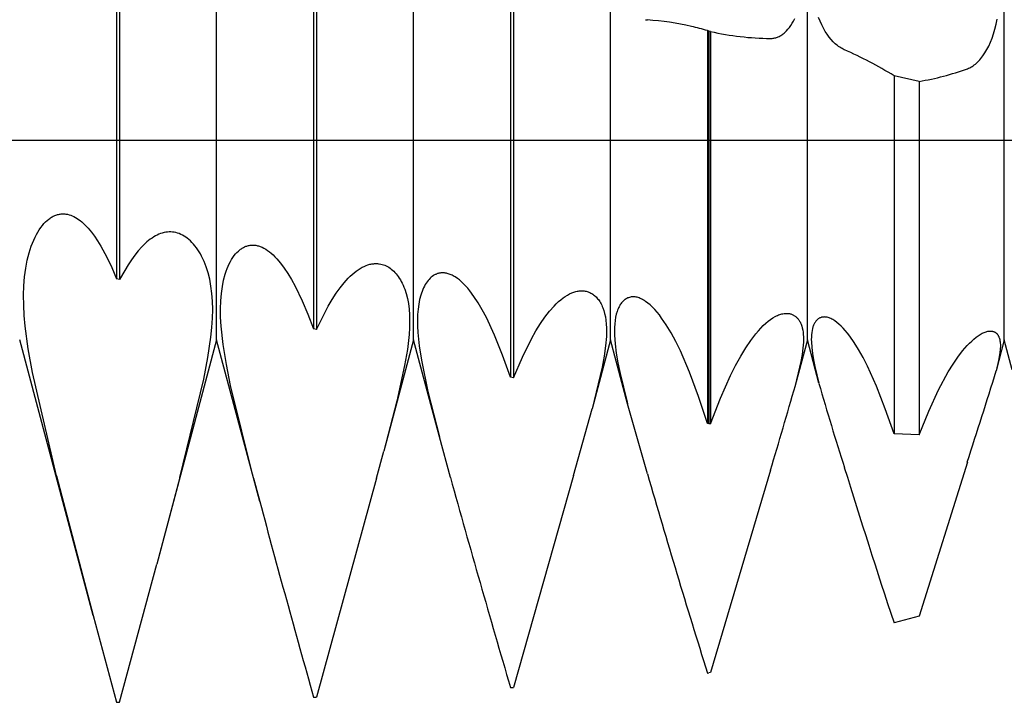
# Model space of a CAD drawing. Extents: x -41 to 58, y -20 to 95.
# Drawn here: x 38 to 41, y -2 to 0 of the extents above; entities that cross this region are included whole.
import ezdxf

# ---------------------------------------------------------------- set-up
doc = ezdxf.new("R2010")
doc.units = 0
doc.header["$PDMODE"] = 1
doc.header["$PDSIZE"] = 1
doc.linetypes.add('CENTER', pattern=[50.8, 31.75, -6.35, 6.35, -6.35])
doc.layers.get('DEFPOINTS').update_dxf_attribs({"linetype": 'CONTINUOUS'})
for name, color, linetype in [('1', 4, 'CONTINUOUS'), ('2', 7, 'CONTINUOUS'), ('4', 2, 'CENTER'), ('SK4', 2, 'CENTER')]:
    doc.layers.add(name, color=color, linetype=linetype)
doc.styles.get("Standard").update_dxf_attribs({"font": 'monos.ttf'})
doc.dimstyles.get("Standard").update_dxf_attribs({"dimtxt": 3.5, "dimasz": 2.5, "dimexe": 0, "dimexo": 1.25, "dimtad": 1, "dimtoh": 1, "dimdsep": 46, "dimtxsty": 'STANDARD', "dimcen": 0.09, "dimazin": 2, "dimtp": 1, "dimtm": 1, "dimtfac": 1, "dimtofl": 0, "dimtmove": 0, "dimatfit": 3, "dimfxl": 1, "dimtolj": 1, "dimtzin": 0, "dimarcsym": 0})

# ---------------------------------------------------------------- blocks, each defined once
blk = doc.blocks.new('*D3')
at = {"layer": '2', "color": 0, "lineweight": -2}
for p, q in [((0, 0), (0, 76.25)), ((42, 0), (42, 76.25)), ((2.5, 75), (39.5, 75))]:
    blk.add_line(p, q, dxfattribs=at)
at = {"layer": '2', "color": 0}
for points in [[(2.5, 75.4167), (2.5, 74.5833), (0, 75)], [(39.5, 74.5833), (39.5, 75.4167), (42, 75)]]:
    blk.add_solid(points, dxfattribs=at)
at = {"layer": 'DEFPOINTS', "color": 0}
for p in [(42, 75), (0, 0), (42, 0)]:
    blk.add_point(p, dxfattribs=at)
at = {"layer": '2', "color": 0, "insert": (21, 77.3855), "char_height": 3.5, "attachment_point": 5}
blk.add_mtext('\\A1;42', dxfattribs=at)

msp = doc.modelspace()

# ---------------------------------------------------------------- linework, layer by layer
at = {"layer": '1', "color": 1}
for p, q in [((38.1447, 0.9136), (38.1447, -0.493)), ((38.1553, 0.9111), (38.1553, -0.4957)), ((38.8447, 0.7447), (38.8447, -0.6706)), ((38.8553, 0.7421), (38.8553, -0.6732)), ((38.5, -0.71), (38.5, 0.71)), ((39.2, -0.71), (39.2, 0.71)), ((39.9, -0.71), (39.9, 0.71)), ((40.6, -0.71), (40.6, 0.71)), ((41.3, -0.71), (41.3, 0.71)), ((39.5447, 0.5694), (39.5447, -0.8424)), ((39.5553, 0.5667), (39.5553, -0.8449)), ((40.5462, 0.4152), (40.5509, 0.4234)), ((40.5509, 0.4234), (40.5553, 0.4323)), ((40.645, 0.4225), (40.6396, 0.4361)), ((40.6508, 0.4097), (40.645, 0.4225)), ((41.2713, 0.4122), (41.2752, 0.4305)), ((40.2447, 0.3892), (40.2447, -1.0069)), ((40.25, 0.3878), (40.2447, 0.3892)), ((40.25, 0.3878), (40.25, -1.0082)), ((40.2557, 0.3863), (40.25, 0.3878)), ((40.2557, 0.3863), (40.2557, -1.0085)), ((40.5201, 0.3827), (40.5257, 0.388)), ((40.5257, 0.388), (40.531, 0.3939)), ((40.531, 0.3939), (40.5363, 0.4004)), ((40.5363, 0.4004), (40.5413, 0.4075)), ((40.5413, 0.4075), (40.5462, 0.4152)), ((40.6569, 0.3977), (40.6508, 0.4097)), ((40.6633, 0.3865), (40.6569, 0.3977)), ((40.67, 0.3761), (40.6633, 0.3865)), ((41.2619, 0.3783), (41.2668, 0.3948)), ((41.2668, 0.3948), (41.2713, 0.4122)), ((40.4687, 0.3616), (40.4719, 0.3616)), ((40.4719, 0.3616), (40.475, 0.3618)), ((40.475, 0.3618), (40.4782, 0.3622)), ((40.4782, 0.3622), (40.4813, 0.3627)), ((40.4813, 0.3627), (40.4845, 0.3633)), ((40.4845, 0.3633), (40.4876, 0.3641)), ((40.4876, 0.3641), (40.4906, 0.3651)), ((40.4906, 0.3651), (40.4937, 0.3662)), ((40.4937, 0.3662), (40.4967, 0.3674)), ((40.4967, 0.3674), (40.4998, 0.3688)), ((40.4998, 0.3688), (40.5027, 0.3703)), ((40.5027, 0.3703), (40.5057, 0.372)), ((40.5057, 0.372), (40.5087, 0.3739)), ((40.5087, 0.3739), (40.5116, 0.3759)), ((40.5116, 0.3759), (40.5144, 0.378)), ((40.5144, 0.378), (40.5173, 0.3803)), ((40.5173, 0.3803), (40.5201, 0.3827)), ((40.677, 0.3664), (40.67, 0.3761)), ((40.6843, 0.3576), (40.677, 0.3664)), ((40.6917, 0.3496), (40.6843, 0.3576)), ((41.2507, 0.3482), (41.2565, 0.3627)), ((41.2565, 0.3627), (41.2619, 0.3783)), ((40.6993, 0.3424), (40.6917, 0.3496)), ((40.7032, 0.339), (40.6993, 0.3424)), ((40.7071, 0.3359), (40.7032, 0.339)), ((40.711, 0.333), (40.7071, 0.3359)), ((40.715, 0.3303), (40.711, 0.333)), ((40.7191, 0.3278), (40.715, 0.3303)), ((40.7231, 0.3255), (40.7191, 0.3278)), ((40.7272, 0.3233), (40.7231, 0.3255)), ((40.7313, 0.3214), (40.7272, 0.3233)), ((41.2311, 0.3104), (41.238, 0.322)), ((41.238, 0.322), (41.2445, 0.3346)), ((41.2445, 0.3346), (41.2507, 0.3482)), ((41.2052, 0.2776), (41.2091, 0.2815)), ((41.2091, 0.2815), (41.2129, 0.2857)), ((41.2129, 0.2857), (41.2167, 0.2901)), ((41.2167, 0.2901), (41.224, 0.2998)), ((41.224, 0.2998), (41.2311, 0.3104)), ((41.1687, 0.2538), (41.1729, 0.2554)), ((41.1729, 0.2554), (41.177, 0.2573)), ((41.177, 0.2573), (41.1812, 0.2594)), ((41.1812, 0.2594), (41.1853, 0.2618)), ((41.1853, 0.2618), (41.1893, 0.2645)), ((41.1893, 0.2645), (41.1934, 0.2674)), ((41.1934, 0.2674), (41.1973, 0.2705)), ((41.1973, 0.2705), (41.2013, 0.274)), ((41.2013, 0.274), (41.2052, 0.2776)), ((40.908, 0.2287), (40.908, -1.0436)), ((40.997, 0.2089), (40.908, 0.2287)), ((40.997, 0.2089), (40.997, -1.0476)), ((37.9037, -0.2802), (37.9067, -0.278)), ((37.9067, -0.278), (37.9098, -0.2759)), ((37.9098, -0.2759), (37.9128, -0.274)), ((37.9128, -0.274), (37.9159, -0.2722)), ((37.9159, -0.2722), (37.919, -0.2705)), ((37.919, -0.2705), (37.9221, -0.269)), ((37.9221, -0.269), (37.9253, -0.2676)), ((37.9253, -0.2676), (37.9284, -0.2664)), ((37.9284, -0.2664), (37.9316, -0.2653)), ((37.9316, -0.2653), (37.9348, -0.2644)), ((37.9348, -0.2644), (37.9379, -0.2636)), ((37.9379, -0.2636), (37.9411, -0.263)), ((37.9411, -0.263), (37.9444, -0.2625)), ((37.9444, -0.2625), (37.9476, -0.2621)), ((37.9476, -0.2621), (37.9508, -0.2619)), ((37.9508, -0.2619), (37.954, -0.2618)), ((37.954, -0.2618), (37.9573, -0.2619)), ((37.9573, -0.2619), (37.9606, -0.2621)), ((37.9606, -0.2621), (37.9638, -0.2624)), ((37.9638, -0.2624), (37.9671, -0.2629)), ((37.9671, -0.2629), (37.9699, -0.2635)), ((37.9699, -0.2635), (37.9755, -0.2649)), ((37.9755, -0.2649), (37.9812, -0.2667)), ((37.9812, -0.2667), (37.9868, -0.2689)), ((37.9868, -0.2689), (37.9925, -0.2715)), ((37.9925, -0.2715), (37.9981, -0.2745)), ((37.9981, -0.2745), (38.0038, -0.278)), ((38.0038, -0.278), (38.0095, -0.2818)), ((37.8696, -0.3183), (37.875, -0.3105)), ((37.875, -0.3105), (37.8805, -0.3033)), ((37.8805, -0.3033), (37.8861, -0.2967)), ((37.8861, -0.2967), (37.8919, -0.2906)), ((37.8919, -0.2906), (37.8978, -0.2851)), ((37.8978, -0.2851), (37.9037, -0.2802)), ((38.0095, -0.2818), (38.0151, -0.286)), ((38.0151, -0.286), (38.0208, -0.2907)), ((38.0208, -0.2907), (38.0265, -0.2957)), ((38.0265, -0.2957), (38.0321, -0.3011)), ((38.0321, -0.3011), (38.0434, -0.3131)), ((38.0434, -0.3131), (38.0547, -0.3266)), ((37.8498, -0.3551), (37.8545, -0.3451)), ((37.8545, -0.3451), (37.8594, -0.3356)), ((37.8594, -0.3356), (37.8644, -0.3267)), ((37.8644, -0.3267), (37.8696, -0.3183)), ((38.0547, -0.3266), (38.0659, -0.3417)), ((38.0659, -0.3417), (38.077, -0.3582)), ((38.2705, -0.3477), (38.2643, -0.352)), ((38.2766, -0.3438), (38.2705, -0.3477)), ((38.2827, -0.3403), (38.2766, -0.3438)), ((38.2888, -0.3371), (38.2827, -0.3403)), ((38.2949, -0.3344), (38.2888, -0.3371)), ((38.3009, -0.3321), (38.2949, -0.3344)), ((38.307, -0.3301), (38.3009, -0.3321)), ((38.313, -0.3285), (38.307, -0.3301)), ((38.3191, -0.3274), (38.313, -0.3285)), ((38.3251, -0.3266), (38.3191, -0.3274)), ((38.331, -0.3262), (38.3251, -0.3266)), ((38.337, -0.3262), (38.331, -0.3262)), ((38.3429, -0.3266), (38.337, -0.3262)), ((38.3488, -0.3273), (38.3429, -0.3266)), ((38.3549, -0.3285), (38.3488, -0.3273)), ((38.3609, -0.3302), (38.3549, -0.3285)), ((38.3669, -0.3322), (38.3609, -0.3302)), ((38.3728, -0.3347), (38.3669, -0.3322)), ((38.3787, -0.3375), (38.3728, -0.3347)), ((38.3845, -0.3408), (38.3787, -0.3375)), ((38.3903, -0.3446), (38.3845, -0.3408)), ((38.3959, -0.3487), (38.3903, -0.3446)), ((38.4015, -0.3532), (38.3959, -0.3487)), ((37.8335, -0.4009), (37.8412, -0.3769)), ((37.8412, -0.3769), (37.8454, -0.3658)), ((37.8454, -0.3658), (37.8498, -0.3551)), ((38.077, -0.3582), (38.0881, -0.3762)), ((38.0881, -0.3762), (38.1099, -0.4163)), ((38.2338, -0.3793), (38.2215, -0.393)), ((38.246, -0.3672), (38.2338, -0.3793)), ((38.2521, -0.3617), (38.246, -0.3672)), ((38.2582, -0.3567), (38.2521, -0.3617)), ((38.2643, -0.352), (38.2582, -0.3567)), ((38.407, -0.3582), (38.4015, -0.3532)), ((38.4124, -0.3636), (38.407, -0.3582)), ((38.4177, -0.3693), (38.4124, -0.3636)), ((38.4229, -0.3755), (38.4177, -0.3693)), ((38.428, -0.3822), (38.4229, -0.3755)), ((38.4329, -0.3892), (38.428, -0.3822)), ((38.5879, -0.3858), (38.5906, -0.384)), ((38.5906, -0.384), (38.5934, -0.3824)), ((38.5934, -0.3824), (38.5961, -0.3809)), ((38.5961, -0.3809), (38.5989, -0.3796)), ((38.5989, -0.3796), (38.6016, -0.3783)), ((38.6016, -0.3783), (38.6044, -0.3772)), ((38.6044, -0.3772), (38.6073, -0.3762)), ((38.6073, -0.3762), (38.6101, -0.3754)), ((38.6101, -0.3754), (38.613, -0.3746)), ((38.613, -0.3746), (38.6158, -0.374)), ((38.6158, -0.374), (38.6187, -0.3735)), ((38.6187, -0.3735), (38.6216, -0.3732)), ((38.6216, -0.3732), (38.6245, -0.373)), ((38.6245, -0.373), (38.6275, -0.3729)), ((38.6275, -0.3729), (38.6304, -0.3729)), ((38.6304, -0.3729), (38.6334, -0.373)), ((38.6334, -0.373), (38.6363, -0.3733)), ((38.6363, -0.3733), (38.6393, -0.3737)), ((38.6393, -0.3737), (38.6393, -0.3737)), ((38.6393, -0.3737), (38.6425, -0.3743)), ((38.6425, -0.3743), (38.6457, -0.375)), ((38.6457, -0.375), (38.6489, -0.3758)), ((38.6489, -0.3758), (38.6521, -0.3768)), ((38.6521, -0.3768), (38.6553, -0.3779)), ((38.6553, -0.3779), (38.6585, -0.3792)), ((38.6585, -0.3792), (38.6617, -0.3806)), ((38.6617, -0.3806), (38.6682, -0.3838)), ((38.6682, -0.3838), (38.6747, -0.3876)), ((37.8269, -0.427), (37.8335, -0.4009)), ((38.1099, -0.4163), (38.1274, -0.4529)), ((38.2094, -0.4082), (38.1972, -0.425)), ((38.2215, -0.393), (38.2094, -0.4082)), ((38.4377, -0.3966), (38.4329, -0.3892)), ((38.4423, -0.4045), (38.4377, -0.3966)), ((38.4468, -0.4128), (38.4423, -0.4045)), ((38.4511, -0.4215), (38.4468, -0.4128)), ((38.5535, -0.4237), (38.558, -0.4168)), ((38.558, -0.4168), (38.5626, -0.4103)), ((38.5626, -0.4103), (38.5674, -0.4044)), ((38.5674, -0.4044), (38.5724, -0.399)), ((38.5724, -0.399), (38.5775, -0.3941)), ((38.5775, -0.3941), (38.5826, -0.3897)), ((38.5826, -0.3897), (38.5853, -0.3877)), ((38.5853, -0.3877), (38.5879, -0.3858)), ((38.6747, -0.3876), (38.6812, -0.3919)), ((38.6812, -0.3919), (38.6878, -0.3967)), ((38.6878, -0.3967), (38.6943, -0.4021)), ((38.6943, -0.4021), (38.7009, -0.408)), ((38.7009, -0.408), (38.7074, -0.4145)), ((38.7074, -0.4145), (38.714, -0.4215)), ((37.8216, -0.4551), (37.8269, -0.427)), ((38.1274, -0.4529), (38.1447, -0.493)), ((38.1852, -0.4433), (38.1732, -0.4631)), ((38.1972, -0.425), (38.1852, -0.4433)), ((38.4552, -0.4306), (38.4511, -0.4215)), ((38.4628, -0.45), (38.4552, -0.4306)), ((38.4696, -0.4712), (38.4628, -0.45)), ((38.5374, -0.4564), (38.5411, -0.4475)), ((38.5411, -0.4475), (38.5451, -0.4391)), ((38.5451, -0.4391), (38.5492, -0.4311)), ((38.5492, -0.4311), (38.5535, -0.4237)), ((38.714, -0.4215), (38.7271, -0.437)), ((38.7271, -0.437), (38.7401, -0.4545)), ((38.7401, -0.4545), (38.7532, -0.4741)), ((39.0102, -0.4559), (39.0172, -0.4519)), ((39.0172, -0.4519), (39.0242, -0.4485)), ((39.0242, -0.4485), (39.0311, -0.4455)), ((39.0311, -0.4455), (39.038, -0.4431)), ((39.038, -0.4431), (39.0448, -0.4411)), ((39.0448, -0.4411), (39.0483, -0.4404)), ((39.0483, -0.4404), (39.0517, -0.4397)), ((39.0517, -0.4397), (39.055, -0.4392)), ((39.055, -0.4392), (39.0584, -0.4389)), ((39.0584, -0.4389), (39.0618, -0.4386)), ((39.0618, -0.4386), (39.0651, -0.4385)), ((39.0651, -0.4385), (39.0684, -0.4385)), ((39.0684, -0.4385), (39.0717, -0.4386)), ((39.0717, -0.4386), (39.075, -0.4389)), ((39.075, -0.4389), (39.0783, -0.4393)), ((39.0783, -0.4393), (39.0783, -0.4393)), ((39.0783, -0.4393), (39.0833, -0.4402)), ((39.0833, -0.4402), (39.0882, -0.4414)), ((39.0882, -0.4414), (39.0931, -0.4429)), ((39.0931, -0.4429), (39.0979, -0.4446)), ((39.0979, -0.4446), (39.1027, -0.4467)), ((39.1027, -0.4467), (39.1074, -0.4491)), ((39.1074, -0.4491), (39.112, -0.4518)), ((39.112, -0.4518), (39.1165, -0.4549)), ((39.1165, -0.4549), (39.121, -0.4582)), ((37.815, -0.5173), (37.8176, -0.4853)), ((37.8176, -0.4853), (37.8216, -0.4551)), ((38.1732, -0.4631), (38.1553, -0.4957)), ((38.4753, -0.494), (38.4696, -0.4712)), ((38.525, -0.497), (38.5307, -0.4757)), ((38.5307, -0.4757), (38.5339, -0.4658)), ((38.5339, -0.4658), (38.5374, -0.4564)), ((38.7532, -0.4741), (38.7661, -0.4955)), ((38.9678, -0.4908), (38.9749, -0.4837)), ((38.9749, -0.4837), (38.982, -0.4771)), ((38.982, -0.4771), (38.9891, -0.471)), ((38.9891, -0.471), (38.9961, -0.4655)), ((38.9961, -0.4655), (39.0032, -0.4604)), ((39.0032, -0.4604), (39.0102, -0.4559)), ((39.121, -0.4582), (39.1254, -0.4618)), ((39.1254, -0.4618), (39.1297, -0.4658)), ((39.1297, -0.4658), (39.1338, -0.47)), ((39.1338, -0.47), (39.1379, -0.4746)), ((39.1379, -0.4746), (39.1419, -0.4794)), ((39.1419, -0.4794), (39.1458, -0.4846)), ((39.1458, -0.4846), (39.1495, -0.4901)), ((39.2628, -0.4873), (39.259, -0.4908)), ((39.2667, -0.4842), (39.2628, -0.4873)), ((39.2707, -0.4814), (39.2667, -0.4842)), ((39.2727, -0.4801), (39.2707, -0.4814)), ((39.2748, -0.479), (39.2727, -0.4801)), ((39.2769, -0.4779), (39.2748, -0.479)), ((39.279, -0.4769), (39.2769, -0.4779)), ((39.2811, -0.4759), (39.279, -0.4769)), ((39.2833, -0.4751), (39.2811, -0.4759)), ((39.2854, -0.4744), (39.2833, -0.4751)), ((39.2876, -0.4737), (39.2854, -0.4744)), ((39.2898, -0.4731), (39.2876, -0.4737)), ((39.292, -0.4726), (39.2898, -0.4731)), ((39.2942, -0.4722), (39.292, -0.4726)), ((39.2965, -0.4719), (39.2942, -0.4722)), ((39.2987, -0.4717), (39.2965, -0.4719)), ((39.301, -0.4715), (39.2987, -0.4717)), ((39.3033, -0.4715), (39.301, -0.4715)), ((39.3056, -0.4715), (39.3033, -0.4715)), ((39.3079, -0.4716), (39.3056, -0.4715)), ((39.3102, -0.4718), (39.3079, -0.4716)), ((39.3125, -0.4721), (39.3102, -0.4718)), ((39.3131, -0.4721), (39.3125, -0.4721)), ((39.3131, -0.4721), (39.3125, -0.4721)), ((39.3166, -0.4727), (39.3131, -0.4721)), ((39.32, -0.4735), (39.3166, -0.4727)), ((39.3235, -0.4745), (39.32, -0.4735)), ((39.3271, -0.4756), (39.3235, -0.4745)), ((39.3306, -0.4769), (39.3271, -0.4756)), ((39.3341, -0.4784), (39.3306, -0.4769)), ((39.3377, -0.4801), (39.3341, -0.4784)), ((39.3413, -0.4819), (39.3377, -0.4801)), ((39.3449, -0.484), (39.3413, -0.4819)), ((39.3485, -0.4862), (39.3449, -0.484)), ((39.3558, -0.4911), (39.3485, -0.4862)), ((37.814, -0.551), (37.815, -0.5173)), ((38.1553, -0.4957), (38.1447, -0.493)), ((38.4799, -0.5185), (38.4753, -0.494)), ((38.4833, -0.5446), (38.4799, -0.5185)), ((38.517, -0.5449), (38.5204, -0.5201)), ((38.5204, -0.5201), (38.525, -0.497)), ((38.7661, -0.4955), (38.779, -0.5189)), ((38.779, -0.5189), (38.8044, -0.5711)), ((38.9252, -0.5441), (38.9394, -0.5243)), ((38.9394, -0.5243), (38.9536, -0.5065)), ((38.9536, -0.5065), (38.9678, -0.4908)), ((39.1495, -0.4901), (39.1531, -0.4959)), ((39.1531, -0.4959), (39.1565, -0.502)), ((39.1565, -0.502), (39.1599, -0.5085)), ((39.1599, -0.5085), (39.163, -0.5152)), ((39.163, -0.5152), (39.166, -0.5223)), ((39.166, -0.5223), (39.1688, -0.5297)), ((39.2356, -0.5246), (39.2328, -0.5308)), ((39.2385, -0.5188), (39.2356, -0.5246)), ((39.2416, -0.5133), (39.2385, -0.5188)), ((39.2448, -0.5081), (39.2416, -0.5133)), ((39.2482, -0.5033), (39.2448, -0.5081)), ((39.2516, -0.4988), (39.2482, -0.5033)), ((39.2552, -0.4946), (39.2516, -0.4988)), ((39.259, -0.4908), (39.2552, -0.4946)), ((39.3631, -0.4968), (39.3558, -0.4911)), ((39.3704, -0.5031), (39.3631, -0.4968)), ((39.3778, -0.5102), (39.3704, -0.5031)), ((39.3852, -0.5179), (39.3778, -0.5102)), ((39.3926, -0.5263), (39.3852, -0.5179)), ((37.8144, -0.5864), (37.814, -0.551)), ((38.4853, -0.5725), (38.4833, -0.5446)), ((38.5148, -0.5715), (38.517, -0.5449)), ((38.9111, -0.566), (38.9252, -0.5441)), ((39.1688, -0.5297), (39.1739, -0.5454)), ((39.1739, -0.5454), (39.1781, -0.5623)), ((39.2256, -0.5514), (39.2216, -0.5667)), ((39.2278, -0.5442), (39.2256, -0.5514)), ((39.2302, -0.5374), (39.2278, -0.5442)), ((39.2328, -0.5308), (39.2302, -0.5374)), ((39.4, -0.5353), (39.3926, -0.5263)), ((39.4148, -0.5554), (39.4, -0.5353)), ((39.4296, -0.578), (39.4148, -0.5554)), ((39.7313, -0.5608), (39.7392, -0.5553)), ((39.7392, -0.5553), (39.747, -0.5505)), ((39.747, -0.5505), (39.7547, -0.5463)), ((39.7547, -0.5463), (39.7623, -0.5428)), ((39.7623, -0.5428), (39.7661, -0.5413)), ((39.7661, -0.5413), (39.7699, -0.5399)), ((39.7699, -0.5399), (39.7736, -0.5388)), ((39.7736, -0.5388), (39.7774, -0.5377)), ((39.7774, -0.5377), (39.7811, -0.5369)), ((39.7811, -0.5369), (39.7847, -0.5362)), ((39.7847, -0.5362), (39.7884, -0.5357)), ((39.7884, -0.5357), (39.792, -0.5354)), ((39.792, -0.5354), (39.7956, -0.5352)), ((39.7956, -0.5352), (39.7991, -0.5352)), ((39.7991, -0.5352), (39.8027, -0.5354)), ((39.8027, -0.5354), (39.8061, -0.5357)), ((39.8061, -0.5357), (39.8097, -0.5363)), ((39.8097, -0.5363), (39.8133, -0.537)), ((39.8133, -0.537), (39.8168, -0.5379)), ((39.8168, -0.5379), (39.8203, -0.539)), ((39.8203, -0.539), (39.8237, -0.5403)), ((39.8237, -0.5403), (39.827, -0.5417)), ((39.827, -0.5417), (39.8303, -0.5434)), ((39.8303, -0.5434), (39.8336, -0.5452)), ((39.8336, -0.5452), (39.8368, -0.5472)), ((39.8368, -0.5472), (39.8399, -0.5494)), ((39.8399, -0.5494), (39.8429, -0.5518)), ((39.8429, -0.5518), (39.8459, -0.5544)), ((39.8459, -0.5544), (39.8488, -0.5572)), ((39.8488, -0.5572), (39.8516, -0.5602)), ((39.9644, -0.5597), (39.9614, -0.5608)), ((39.9675, -0.5587), (39.9644, -0.5597)), ((39.9707, -0.5579), (39.9675, -0.5587)), ((39.9739, -0.5573), (39.9707, -0.5579)), ((39.9772, -0.557), (39.9739, -0.5573)), ((39.9805, -0.5569), (39.9772, -0.557)), ((39.9839, -0.557), (39.9805, -0.5569)), ((39.9873, -0.5572), (39.9839, -0.557)), ((39.9909, -0.5578), (39.9873, -0.5572)), ((39.9873, -0.5572), (39.9873, -0.5572)), ((39.9945, -0.5585), (39.9909, -0.5578)), ((39.9982, -0.5595), (39.9945, -0.5585)), ((40.002, -0.5608), (39.9982, -0.5595)), ((37.8163, -0.6233), (37.8144, -0.5864)), ((38.4861, -0.6019), (38.4853, -0.5725)), ((38.514, -0.5997), (38.5148, -0.5715)), ((38.8044, -0.5711), (38.8247, -0.6187)), ((38.883, -0.6157), (38.897, -0.5898)), ((38.897, -0.5898), (38.9111, -0.566)), ((39.1781, -0.5623), (39.1816, -0.5806)), ((39.1816, -0.5806), (39.184, -0.6001)), ((39.2184, -0.5833), (39.2161, -0.601)), ((39.2216, -0.5667), (39.2184, -0.5833)), ((39.4444, -0.6032), (39.4296, -0.578)), ((39.6834, -0.6076), (39.6995, -0.5894)), ((39.6995, -0.5894), (39.7075, -0.5813)), ((39.7075, -0.5813), (39.7155, -0.5738)), ((39.7155, -0.5738), (39.7234, -0.567)), ((39.7234, -0.567), (39.7313, -0.5608)), ((39.8516, -0.5602), (39.8544, -0.5633)), ((39.8544, -0.5633), (39.857, -0.5667)), ((39.857, -0.5667), (39.8596, -0.5702)), ((39.8596, -0.5702), (39.862, -0.5739)), ((39.862, -0.5739), (39.8644, -0.5779)), ((39.8644, -0.5779), (39.8667, -0.582)), ((39.8667, -0.582), (39.8688, -0.5863)), ((39.8688, -0.5863), (39.8709, -0.5908)), ((39.8709, -0.5908), (39.8728, -0.5955)), ((39.9308, -0.5918), (39.9288, -0.5957)), ((39.9329, -0.588), (39.9308, -0.5918)), ((39.935, -0.5845), (39.9329, -0.588)), ((39.9373, -0.5812), (39.935, -0.5845)), ((39.9396, -0.5781), (39.9373, -0.5812)), ((39.9421, -0.5752), (39.9396, -0.5781)), ((39.9446, -0.5725), (39.9421, -0.5752)), ((39.9472, -0.57), (39.9446, -0.5725)), ((39.9499, -0.5678), (39.9472, -0.57)), ((39.9527, -0.5657), (39.9499, -0.5678)), ((39.9555, -0.5639), (39.9527, -0.5657)), ((39.9584, -0.5623), (39.9555, -0.5639)), ((39.9614, -0.5608), (39.9584, -0.5623)), ((40.0058, -0.5622), (40.002, -0.5608)), ((40.0096, -0.5639), (40.0058, -0.5622)), ((40.0134, -0.5658), (40.0096, -0.5639)), ((40.0173, -0.568), (40.0134, -0.5658)), ((40.0212, -0.5703), (40.0173, -0.568)), ((40.0251, -0.5729), (40.0212, -0.5703)), ((40.0331, -0.5788), (40.0251, -0.5729)), ((40.0411, -0.5855), (40.0331, -0.5788)), ((40.0492, -0.5931), (40.0411, -0.5855)), ((40.0573, -0.6016), (40.0492, -0.5931)), ((37.8197, -0.6615), (37.8163, -0.6233)), ((38.4854, -0.633), (38.4861, -0.6019)), ((38.5144, -0.6294), (38.514, -0.5997)), ((38.5162, -0.6606), (38.5144, -0.6294)), ((38.8247, -0.6187), (38.8447, -0.6706)), ((38.8553, -0.6732), (38.883, -0.6157)), ((39.184, -0.6001), (39.1855, -0.621)), ((39.1855, -0.621), (39.1861, -0.643)), ((39.2146, -0.62), (39.214, -0.6401)), ((39.2161, -0.601), (39.2146, -0.62)), ((39.4591, -0.6307), (39.4444, -0.6032)), ((39.6511, -0.6519), (39.6673, -0.6285)), ((39.6673, -0.6285), (39.6834, -0.6076)), ((39.8728, -0.5955), (39.8763, -0.6055)), ((39.8763, -0.6055), (39.8794, -0.6163)), ((39.8794, -0.6163), (39.8819, -0.6279)), ((39.8819, -0.6279), (39.8838, -0.6402)), ((39.9183, -0.629), (39.9164, -0.6404)), ((39.9207, -0.6185), (39.9183, -0.629)), ((39.9236, -0.6088), (39.9207, -0.6185)), ((39.9253, -0.6042), (39.9236, -0.6088)), ((39.927, -0.5999), (39.9253, -0.6042)), ((39.9288, -0.5957), (39.927, -0.5999)), ((40.0655, -0.6109), (40.0573, -0.6016)), ((40.0738, -0.6211), (40.0655, -0.6109)), ((40.082, -0.6322), (40.0738, -0.6211)), ((40.4775, -0.6316), (40.4857, -0.6268)), ((40.4857, -0.6268), (40.4898, -0.6247)), ((40.4898, -0.6247), (40.4938, -0.6229)), ((40.4938, -0.6229), (40.4978, -0.6212)), ((40.4978, -0.6212), (40.5018, -0.6198)), ((40.5018, -0.6198), (40.5057, -0.6185)), ((40.5057, -0.6185), (40.5095, -0.6175)), ((40.5095, -0.6175), (40.5133, -0.6166)), ((40.5133, -0.6166), (40.5171, -0.616)), ((40.5171, -0.616), (40.5208, -0.6156)), ((40.5208, -0.6156), (40.5244, -0.6154)), ((40.5244, -0.6154), (40.528, -0.6155)), ((40.528, -0.6155), (40.5315, -0.6157)), ((40.5315, -0.6157), (40.534, -0.616)), ((40.534, -0.616), (40.5365, -0.6164)), ((40.5365, -0.6164), (40.5389, -0.6169)), ((40.5389, -0.6169), (40.5412, -0.6176)), ((40.5412, -0.6176), (40.5436, -0.6183)), ((40.5436, -0.6183), (40.5458, -0.6192)), ((40.5458, -0.6192), (40.5481, -0.6202)), ((40.5481, -0.6202), (40.5503, -0.6213)), ((40.5503, -0.6213), (40.5524, -0.6225)), ((40.5524, -0.6225), (40.5545, -0.6238)), ((40.5545, -0.6238), (40.5566, -0.6252)), ((40.5566, -0.6252), (40.5586, -0.6267)), ((40.5586, -0.6267), (40.5605, -0.6284)), ((40.5605, -0.6284), (40.5624, -0.6302)), ((40.6505, -0.6295), (40.6484, -0.6301)), ((40.6527, -0.629), (40.6505, -0.6295)), ((40.6549, -0.6287), (40.6527, -0.629)), ((40.6572, -0.6284), (40.6549, -0.6287)), ((40.6595, -0.6283), (40.6572, -0.6284)), ((40.6618, -0.6284), (40.6595, -0.6283)), ((40.6642, -0.6285), (40.6618, -0.6284)), ((40.6673, -0.6289), (40.6642, -0.6285)), ((40.6705, -0.6295), (40.6673, -0.6289)), ((40.6737, -0.6304), (40.6705, -0.6295)), ((37.8302, -0.7417), (37.8197, -0.6615)), ((38.4833, -0.6656), (38.4854, -0.633)), ((38.5233, -0.7267), (38.5162, -0.6606)), ((39.1861, -0.643), (39.1855, -0.6664)), ((39.214, -0.6401), (39.2142, -0.6613)), ((39.2142, -0.6613), (39.2153, -0.6836)), ((39.4882, -0.6928), (39.4591, -0.6307)), ((39.635, -0.6779), (39.6511, -0.6519)), ((39.8838, -0.6402), (39.8851, -0.6534)), ((39.8851, -0.6534), (39.8859, -0.6674)), ((39.9151, -0.6524), (39.9142, -0.6652)), ((39.9164, -0.6404), (39.9151, -0.6524)), ((40.0986, -0.6567), (40.082, -0.6322)), ((40.1153, -0.6844), (40.0986, -0.6567)), ((40.4346, -0.6678), (40.4434, -0.6589)), ((40.4434, -0.6589), (40.4521, -0.6509)), ((40.4521, -0.6509), (40.4606, -0.6436)), ((40.4606, -0.6436), (40.4691, -0.6372)), ((40.4691, -0.6372), (40.4775, -0.6316)), ((40.5624, -0.6302), (40.5642, -0.6321)), ((40.5642, -0.6321), (40.566, -0.6341)), ((40.566, -0.6341), (40.5677, -0.6362)), ((40.5677, -0.6362), (40.5693, -0.6384)), ((40.5693, -0.6384), (40.5709, -0.6408)), ((40.5709, -0.6408), (40.5724, -0.6433)), ((40.5724, -0.6433), (40.5738, -0.6459)), ((40.5738, -0.6459), (40.5752, -0.6486)), ((40.5752, -0.6486), (40.5765, -0.6514)), ((40.5765, -0.6514), (40.5777, -0.6544)), ((40.5777, -0.6544), (40.5799, -0.6606)), ((40.5799, -0.6606), (40.5818, -0.6674)), ((40.6199, -0.6635), (40.6181, -0.6697)), ((40.6209, -0.6606), (40.6199, -0.6635)), ((40.622, -0.6577), (40.6209, -0.6606)), ((40.6232, -0.6551), (40.622, -0.6577)), ((40.6244, -0.6525), (40.6232, -0.6551)), ((40.6257, -0.6501), (40.6244, -0.6525)), ((40.6271, -0.6477), (40.6257, -0.6501)), ((40.6285, -0.6456), (40.6271, -0.6477)), ((40.63, -0.6435), (40.6285, -0.6456)), ((40.6316, -0.6416), (40.63, -0.6435)), ((40.6332, -0.6398), (40.6316, -0.6416)), ((40.6349, -0.6381), (40.6332, -0.6398)), ((40.6367, -0.6366), (40.6349, -0.6381)), ((40.6385, -0.6352), (40.6367, -0.6366)), ((40.6404, -0.6339), (40.6385, -0.6352)), ((40.6423, -0.6328), (40.6404, -0.6339)), ((40.6443, -0.6318), (40.6423, -0.6328)), ((40.6463, -0.6309), (40.6443, -0.6318)), ((40.6484, -0.6301), (40.6463, -0.6309)), ((40.677, -0.6314), (40.6737, -0.6304)), ((40.6803, -0.6327), (40.677, -0.6314)), ((40.6837, -0.6341), (40.6803, -0.6327)), ((40.6871, -0.6358), (40.6837, -0.6341)), ((40.6906, -0.6377), (40.6871, -0.6358)), ((40.6941, -0.6398), (40.6906, -0.6377)), ((40.6977, -0.6421), (40.6941, -0.6398)), ((40.7049, -0.6474), (40.6977, -0.6421)), ((40.7122, -0.6535), (40.7049, -0.6474)), ((40.7196, -0.6604), (40.7122, -0.6535)), ((40.7272, -0.6681), (40.7196, -0.6604)), ((38.4693, -0.7722), (38.4799, -0.6997)), ((38.4799, -0.6997), (38.4833, -0.6656)), ((38.8553, -0.6732), (38.8447, -0.6706)), ((39.184, -0.6909), (39.178, -0.7436)), ((39.1855, -0.6664), (39.184, -0.6909)), ((39.2153, -0.6836), (39.2201, -0.7309)), ((39.5168, -0.7636), (39.4882, -0.6928)), ((39.6189, -0.7064), (39.635, -0.6779)), ((39.8856, -0.6977), (39.8828, -0.7312)), ((39.886, -0.6821), (39.8856, -0.6977)), ((39.8859, -0.6674), (39.886, -0.6821)), ((39.9142, -0.6652), (39.9139, -0.6788)), ((39.9139, -0.6788), (39.9142, -0.693)), ((39.9142, -0.693), (39.9163, -0.7235)), ((40.1319, -0.7152), (40.1153, -0.6844)), ((40.3991, -0.7114), (40.417, -0.688)), ((40.417, -0.688), (40.4258, -0.6775)), ((40.4258, -0.6775), (40.4346, -0.6678)), ((40.5818, -0.6674), (40.5833, -0.6746)), ((40.5833, -0.6746), (40.5845, -0.6823)), ((40.5845, -0.6823), (40.5854, -0.6905)), ((40.5854, -0.6905), (40.5859, -0.6992)), ((40.5859, -0.6992), (40.5861, -0.7084)), ((40.6141, -0.6995), (40.6139, -0.7082)), ((40.6146, -0.6914), (40.6141, -0.6995)), ((40.6155, -0.6837), (40.6146, -0.6914)), ((40.6166, -0.6765), (40.6155, -0.6837)), ((40.6181, -0.6697), (40.6166, -0.6765)), ((40.7348, -0.6766), (40.7272, -0.6681)), ((40.7425, -0.6859), (40.7348, -0.6766)), ((40.7503, -0.696), (40.7425, -0.6859)), ((40.766, -0.7185), (40.7503, -0.696)), ((41.1996, -0.7005), (41.2071, -0.695)), ((41.2071, -0.695), (41.2144, -0.6903)), ((41.2144, -0.6903), (41.218, -0.6883)), ((41.218, -0.6883), (41.2215, -0.6864)), ((41.2215, -0.6864), (41.225, -0.6848)), ((41.225, -0.6848), (41.2284, -0.6833)), ((41.2284, -0.6833), (41.2318, -0.682)), ((41.2318, -0.682), (41.2351, -0.6809)), ((41.2351, -0.6809), (41.2383, -0.68)), ((41.2383, -0.68), (41.2415, -0.6793)), ((41.2415, -0.6793), (41.2446, -0.6788)), ((41.2446, -0.6788), (41.2476, -0.6786)), ((41.2476, -0.6786), (41.2505, -0.6785)), ((41.2505, -0.6785), (41.252, -0.6785)), ((41.252, -0.6785), (41.2534, -0.6786)), ((41.2534, -0.6786), (41.2549, -0.6787)), ((41.2549, -0.6787), (41.2564, -0.6789)), ((41.2564, -0.6789), (41.2579, -0.6792)), ((41.2579, -0.6792), (41.2593, -0.6795)), ((41.2593, -0.6795), (41.2607, -0.6799)), ((41.2607, -0.6799), (41.2621, -0.6804)), ((41.2621, -0.6804), (41.2635, -0.6809)), ((41.2635, -0.6809), (41.2648, -0.6815)), ((41.2648, -0.6815), (41.2661, -0.6821)), ((41.2661, -0.6821), (41.2673, -0.6828)), ((41.2673, -0.6828), (41.2685, -0.6836)), ((41.2685, -0.6836), (41.2697, -0.6844)), ((41.2697, -0.6844), (41.2709, -0.6853)), ((41.2709, -0.6853), (41.272, -0.6863)), ((41.272, -0.6863), (41.2731, -0.6873)), ((41.2731, -0.6873), (41.2741, -0.6884)), ((41.2741, -0.6884), (41.2751, -0.6896)), ((41.2751, -0.6896), (41.2761, -0.6908)), ((41.2761, -0.6908), (41.277, -0.6921)), ((41.277, -0.6921), (41.2778, -0.6934)), ((41.2778, -0.6934), (41.2787, -0.6949)), ((41.2787, -0.6949), (41.2795, -0.6963)), ((41.2795, -0.6963), (41.2802, -0.6979)), ((41.2802, -0.6979), (41.2809, -0.6995)), ((41.2809, -0.6995), (41.2816, -0.7012)), ((38.0615, -1.6888), (37.8, -0.71)), ((38.5, -0.71), (38.2872, -1.5065)), ((38.6534, -1.284), (38.5, -0.71)), ((38.5348, -0.7974), (38.5233, -0.7267)), ((39.2, -0.71), (39.0944, -1.1054)), ((39.2919, -1.0539), (39.2, -0.71)), ((39.2201, -0.7309), (39.2279, -0.7818)), ((39.5869, -0.7709), (39.6189, -0.7064)), ((39.9, -0.71), (39.8348, -0.9542)), ((39.8828, -0.7312), (39.8777, -0.7677)), ((39.9606, -0.9367), (39.9, -0.71)), ((39.9163, -0.7235), (39.9204, -0.7565)), ((40.1484, -0.7489), (40.1319, -0.7152)), ((40.3811, -0.7379), (40.3991, -0.7114)), ((40.6, -0.71), (40.5569, -0.8713)), ((40.5858, -0.7181), (40.5843, -0.7389)), ((40.5861, -0.7084), (40.5858, -0.7181)), ((40.6411, -0.864), (40.6, -0.71)), ((40.6139, -0.7082), (40.6141, -0.7172)), ((40.6141, -0.7172), (40.6154, -0.7366)), ((40.7818, -0.744), (40.766, -0.7185)), ((41.1517, -0.749), (41.1681, -0.7298)), ((41.1681, -0.7298), (41.1762, -0.7214)), ((41.1762, -0.7214), (41.1841, -0.7137)), ((41.1841, -0.7137), (41.1919, -0.7067)), ((41.1919, -0.7067), (41.1996, -0.7005)), ((41.3, -0.71), (41.2707, -0.8196)), ((41.2816, -0.7012), (41.2828, -0.7048)), ((41.2828, -0.7048), (41.2838, -0.7086)), ((41.2838, -0.7086), (41.2846, -0.7127)), ((41.2846, -0.7127), (41.2853, -0.7171)), ((41.2853, -0.7171), (41.2857, -0.7217)), ((41.2861, -0.7318), (41.2856, -0.743)), ((41.2857, -0.7217), (41.286, -0.7266)), ((41.286, -0.7266), (41.2861, -0.7318)), ((41.3284, -0.8163), (41.3, -0.71)), ((37.8451, -0.826), (37.8302, -0.7417)), ((39.178, -0.7436), (39.1683, -0.8009)), ((39.5447, -0.8424), (39.5168, -0.7636)), ((39.8777, -0.7677), (39.8704, -0.8072)), ((39.9204, -0.7565), (39.9264, -0.7918)), ((40.1812, -0.8249), (40.1484, -0.7489)), ((40.3449, -0.8004), (40.363, -0.7676)), ((40.363, -0.7676), (40.3811, -0.7379)), ((40.5814, -0.7617), (40.577, -0.7863)), ((40.5843, -0.7389), (40.5814, -0.7617)), ((40.6154, -0.7366), (40.6179, -0.7577)), ((40.6179, -0.7577), (40.6217, -0.7804)), ((40.7977, -0.7724), (40.7818, -0.744)), ((41.135, -0.771), (41.1517, -0.749)), ((41.2823, -0.7687), (41.2795, -0.7831)), ((41.2843, -0.7553), (41.2823, -0.7687)), ((41.2856, -0.743), (41.2843, -0.7553)), ((38.4544, -0.8498), (38.4693, -0.7722)), ((38.5497, -0.872), (38.5348, -0.7974)), ((39.1683, -0.8009), (39.1403, -0.9277)), ((39.2279, -0.7818), (39.251, -0.8927)), ((39.5553, -0.8449), (39.5869, -0.7709)), ((39.9264, -0.7918), (39.934, -0.8293)), ((40.3269, -0.8362), (40.3449, -0.8004)), ((40.577, -0.7863), (40.5569, -0.8713)), ((40.6217, -0.7804), (40.6266, -0.8045)), ((40.6266, -0.8045), (40.6411, -0.864)), ((40.8137, -0.8036), (40.7977, -0.7724)), ((40.8455, -0.8741), (40.8137, -0.8036)), ((41.1008, -0.8237), (41.118, -0.7959)), ((41.118, -0.7959), (41.135, -0.771)), ((41.2795, -0.7831), (41.2707, -0.8196)), ((37.9313, -1.193), (37.8451, -0.826)), ((39.8704, -0.8072), (39.8348, -0.9542)), ((39.934, -0.8293), (39.9592, -0.9315)), ((40.2133, -0.9113), (40.1812, -0.8249)), ((40.291, -0.9167), (40.3269, -0.8362)), ((41.0662, -0.8877), (41.1008, -0.8237)), ((38.3687, -1.1993), (38.4544, -0.8498)), ((38.6313, -1.2011), (38.5497, -0.872)), ((39.5553, -0.8449), (39.5447, -0.8424)), ((40.877, -0.9544), (40.8455, -0.8741)), ((39.251, -0.8927), (39.2919, -1.0539)), ((41.0315, -0.9625), (41.0662, -0.8877)), ((39.1403, -0.9277), (39.0944, -1.1054)), ((39.9592, -0.9315), (39.9606, -0.9367)), ((40.0313, -1.1862), (39.9606, -0.9367)), ((40.2447, -1.0069), (40.2133, -0.9113)), ((40.2557, -1.0085), (40.291, -0.9167)), ((39.7687, -1.1921), (39.8348, -0.9542)), ((40.908, -1.0436), (40.877, -0.9544)), ((40.997, -1.0476), (41.0315, -0.9625)), ((40.25, -1.0082), (40.2447, -1.0069)), ((40.2557, -1.0085), (40.25, -1.0082)), ((40.997, -1.0476), (40.908, -1.0436)), ((39.3313, -1.1988), (39.2919, -1.0539)), ((39.0687, -1.2009), (39.0944, -1.1054)), ((41.1687, -1.1439), (40.997, -1.6913)), ((40.4687, -1.1731), (40.2557, -1.8916)), ((37.9313, -1.193), (38.0615, -1.6888)), ((38.3687, -1.1993), (38.2872, -1.5065)), ((38.6313, -1.2011), (38.6534, -1.284)), ((39.0687, -1.2009), (38.8553, -1.9795)), ((39.7687, -1.1921), (39.5553, -1.9444)), ((38.1553, -1.9974), (38.2872, -1.5065)), ((38.0615, -1.6888), (38.1447, -1.9976)), ((40.997, -1.6913), (40.908, -1.7153)), ((40.2447, -1.8935), (40.25, -1.8931)), ((40.2557, -1.8916), (40.25, -1.8931)), ((39.5447, -1.9451), (39.5553, -1.9444)), ((38.8447, -1.9799), (38.8553, -1.9795)), ((38.1447, -1.9976), (38.1553, -1.9974))]:
    msp.add_line(p, q, dxfattribs=at)
for centre, radius, start, end in [((40.0369, 0.5112), 0.084, 261.7276, 266.1985), ((39.9648, -0.551), 0.9806, 76.8595, 86.1095), ((39.9453, -0.6451), 1.0768, 73.8575, 76.9881), ((40.4749, 1.3403), 0.9788, 257.0562, 269.6351), ((40.1366, -1.0255), 1.4724, 58.404, 66.1746), ((40.8322, 1.1905), 0.9954, 279.5297, 289.7597), ((8.6395, 9.3489), 34.1795, 342.12194, 342.69191), ((15.063, 6.4504), 26.5248, 343.29719, 343.97625), ((53.9186, 2.9926), 13.8266, 196.19666, 197.49221), ((74.8751, 8.9403), 36.2855, 196.20512, 197.3718), ((67.5269, 7.1106), 28.0439, 197.15959, 198.3438), ((81.8609, 10.5599), 44.1252, 195.45518, 196.46305), ((92.5991, 13.1759), 55.8501, 195.00515, 195.74547)]:
    msp.add_arc(centre, radius, start, end, dxfattribs=at)
at = {"layer": '4'}
msp.add_line((0, 0), (45.635, 0), dxfattribs=at)
at = {"layer": 'SK4'}
msp.add_line((-23.015, 0), (45.635, 0), dxfattribs=at)

# ---------------------------------------------------------------- dimensions: what is measured, and where the dimension line sits
at = {"layer": '2'}
dim = msp.add_linear_dim(base=(42, 75), p1=(0, 0), p2=(42, 0), dimstyle='STANDARD', override={"dimexe": 1.25, "dimexo": 0, "dimtoh": 0}, dxfattribs=at)
dim.commit()
dim.dimension.update_dxf_attribs({"geometry": '*D3', "text_midpoint": (21, 77.3855)})

doc.saveas('drawing.dxf')
